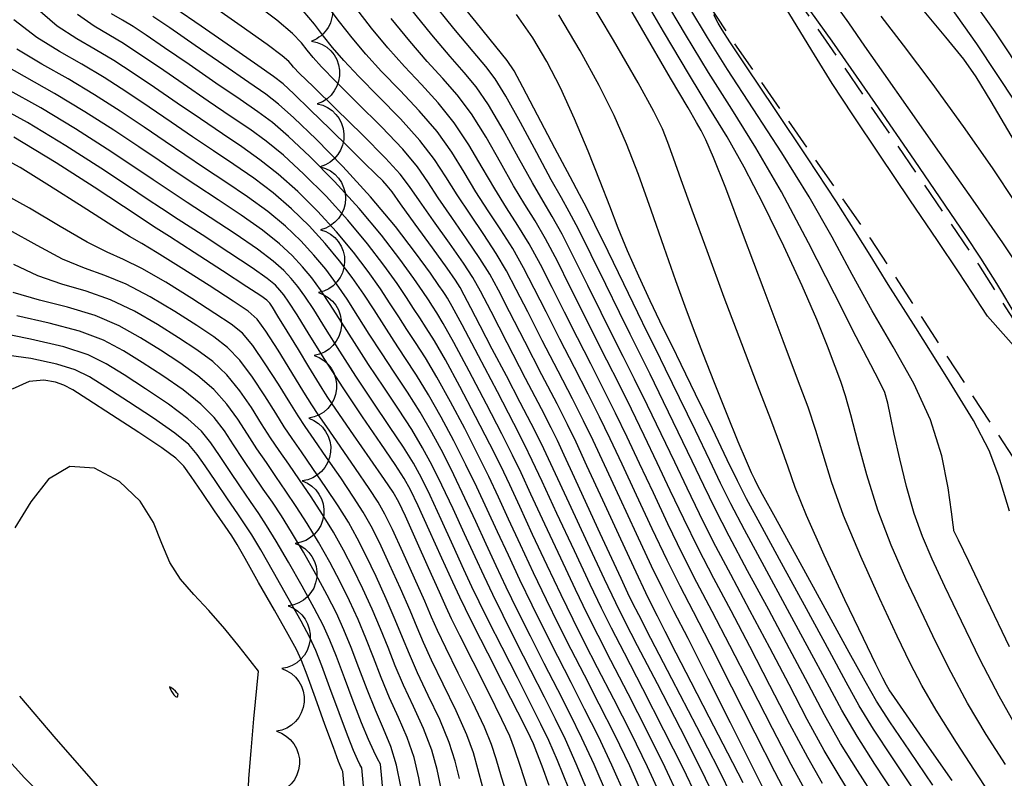
# Model space of a CAD drawing. Units: feet. Extents: x 324285 to 329052, y 1211758 to 1217157.
# Drawn here: x 326400 to 326557, y 1214632 to 1214753 of the extents above; entities that cross this region are included whole.
import ezdxf

# ---------------------------------------------------------------- set-up
doc = ezdxf.new("R2010")
doc.units = ezdxf.units.FT
doc.header["$MEASUREMENT"] = 0
doc.linetypes.add('DASHED', pattern=[0.75, 0.5, -0.25])
for name, color, linetype in [('DIRT_ROAD', 2, 'DASHED'), ('INDEX_CONTOUR', 1, 'Continuous'), ('INTERMEDIATE_CONTOUR', 33, 'Continuous'), ('TREE_LINE', 3, 'Continuous')]:
    doc.layers.add(name, color=color, linetype=linetype)

msp = doc.modelspace()

# ---------------------------------------------------------------- linework, layer by layer
at = {"layer": 'DIRT_ROAD', "ltscale": 10, "flags": 128}
for points in [[(326461.9, 1214981.72), (326449.56, 1214973.06), (326444, 1214960.39), (326438.24, 1214939.63), (326437.77, 1214922.56), (326445.62, 1214889.4), (326456.25, 1214864), (326473.6, 1214831.95), (326490.54, 1214805.27), (326506.88, 1214779.85), (326528.7, 1214748.49), (326552.42, 1214713.69), (326577.47, 1214674.27), (326608.58, 1214630.57), (326632.5, 1214599.67), (326653.23, 1214574.4), (326668.44, 1214552.48), (326704.98, 1214504.24), (326729.98, 1214470.46), (326760.62, 1214432.7), (326773.03, 1214414.59)], [(326421.46, 1214977.59), (326420, 1214973.71), (326417.66, 1214957.65), (326416.88, 1214947.76), (326418.67, 1214937.28), (326423.92, 1214902.27), (326434.97, 1214872.89), (326446.73, 1214848.94), (326466.38, 1214816.78), (326490.76, 1214784.06), (326512.47, 1214750.48), (326535.25, 1214717.78), (326557.86, 1214683.07), (326584.75, 1214641.39), (326610.99, 1214607.31), (326635.49, 1214577.73), (326661.32, 1214543.94), (326680.24, 1214518.83), (326701.27, 1214490.69), (326723.87, 1214459.53), (326741.67, 1214434.23), (326764.1, 1214406.21), (326774.4, 1214391.49)]]:
    msp.add_lwpolyline(points, dxfattribs=at)
at = {"layer": 'INDEX_CONTOUR', "ltscale": 10, "flags": 128}
for points, elevation in [([(326556.74, 1214634.26), (326553.66, 1214639.05), (326550.7, 1214644), (326548.06, 1214648.86), (326545.65, 1214653.68), (326543.3, 1214658.6), (326540.9, 1214663.74), (326538.56, 1214669.1), (326536.45, 1214674.66), (326534.67, 1214680.3), (326533.25, 1214685.54), (326532.15, 1214689.83), (326531.3, 1214692.81), (326530.53, 1214695.09), (326529.63, 1214697.49), (326528.41, 1214700.71), (326526.72, 1214704.95), (326524.43, 1214710.27), (326521.51, 1214716.6), (326518.29, 1214723.19), (326515.19, 1214729.15), (326512.48, 1214733.95), (326509.76, 1214738.41), (326506.5, 1214743.74), (326502.37, 1214750.71), (326497.92, 1214758.37)], 5230), ([(326544.99, 1214758.78), (326552.13, 1214748.71), (326558.35, 1214739.28)], 5230), ([(326539.13, 1214629.52), (326535.98, 1214634.32), (326533.13, 1214638.76), (326530.71, 1214642.89), (326528.36, 1214647.23), (326525.58, 1214652.45), (326522.1, 1214658.89), (326518.42, 1214665.65), (326515.25, 1214671.52), (326513.07, 1214675.68), (326511.45, 1214678.95), (326509.73, 1214682.54), (326507.44, 1214687.3), (326504.92, 1214692.49), (326502.7, 1214697.04), (326501.14, 1214700.21), (326499.85, 1214702.81), (326498.27, 1214706.02), (326496.05, 1214710.63), (326493.58, 1214715.74), (326491.48, 1214720.06), (326490.12, 1214722.75), (326489.04, 1214724.79), (326487.52, 1214727.61), (326485.11, 1214732.16), (326482.36, 1214737.41), (326480.04, 1214741.83), (326478.65, 1214744.42), (326477.53, 1214746.1), (326475.74, 1214748.32), (326472.58, 1214752.18), (326468.37, 1214757.42)], 5235), ([(326522.03, 1214629.37), (326520.07, 1214633.12), (326516.95, 1214639.24), (326513.25, 1214646.55), (326509.78, 1214653.38), (326507.13, 1214658.51), (326505.01, 1214662.59), (326502.95, 1214666.72), (326500.58, 1214671.68), (326498.09, 1214677.02), (326495.79, 1214681.96), (326493.89, 1214685.98), (326492.2, 1214689.48), (326490.38, 1214693.1), (326488.22, 1214697.32), (326485.9, 1214701.83), (326483.71, 1214706.14), (326481.82, 1214709.88), (326480.13, 1214713.16), (326478.41, 1214716.2), (326476.52, 1214719.18), (326474.53, 1214722.18), (326472.56, 1214725.23), (326470.69, 1214728.35), (326468.72, 1214731.54), (326466.39, 1214734.79), (326463.57, 1214738.08), (326460.51, 1214741.3), (326457.58, 1214744.33), (326455.06, 1214747.09), (326452.88, 1214749.68), (326450.9, 1214752.22), (326448.94, 1214754.83)], 5240), ([(326507.67, 1214629.11), (326505.48, 1214633.68), (326502.45, 1214639.74), (326499.09, 1214646.27), (326496.15, 1214651.95), (326494.11, 1214655.91), (326492.52, 1214659.08), (326490.71, 1214662.86), (326488.21, 1214668.2), (326485.44, 1214674.12), (326483.08, 1214679.21), (326481.52, 1214682.54), (326480.28, 1214685.11), (326478.59, 1214688.42), (326475.98, 1214693.45), (326472.97, 1214699.18), (326470.38, 1214704.08), (326468.8, 1214707.01), (326468.03, 1214708.36), (326467.68, 1214708.91), (326467.36, 1214709.41), (326466.69, 1214710.37), (326465.33, 1214712.3), (326462.99, 1214715.51), (326459.76, 1214719.71), (326455.83, 1214724.44), (326451.44, 1214729.23), (326447.16, 1214733.59), (326443.63, 1214736.99), (326441.21, 1214739.16), (326439.17, 1214740.74), (326436.48, 1214742.59), (326432.5, 1214745.33), (326427.95, 1214748.47), (326423.92, 1214751.25), (326421.23, 1214753.09)], 5245), ([(326493.47, 1214629.33), (326491.34, 1214634.27), (326489.41, 1214638.47), (326487.53, 1214642.27), (326485.57, 1214646.11), (326483.42, 1214650.3), (326481.23, 1214654.63), (326479.18, 1214658.75), (326477.39, 1214662.43), (326475.79, 1214665.83), (326474.21, 1214669.24), (326472.55, 1214672.86), (326470.82, 1214676.59), (326469.08, 1214680.25), (326467.35, 1214683.71), (326465.58, 1214687.01), (326463.71, 1214690.22), (326461.69, 1214693.41), (326459.6, 1214696.56), (326457.55, 1214699.65), (326455.62, 1214702.64), (326453.81, 1214705.49), (326452.08, 1214708.16), (326450.41, 1214710.62), (326448.69, 1214712.92), (326446.83, 1214715.18), (326444.73, 1214717.45), (326442.3, 1214719.75), (326439.49, 1214722.09), (326436.27, 1214724.44), (326432.84, 1214726.76), (326429.46, 1214728.99), (326426.3, 1214731.11), (326423.18, 1214733.23), (326419.83, 1214735.5), (326416.05, 1214738.02), (326411.97, 1214740.65), (326407.76, 1214743.19), (326403.6, 1214745.52), (326399.59, 1214747.87)], 5250), ([(326478.01, 1214627.96), (326476.64, 1214632.28), (326475.78, 1214635.18), (326475.05, 1214637.44), (326473.91, 1214640.2), (326472, 1214644.22), (326469.75, 1214648.79), (326467.76, 1214652.8), (326466.46, 1214655.53), (326465.53, 1214657.65), (326464.43, 1214660.2), (326462.81, 1214663.85), (326460.95, 1214667.98), (326459.29, 1214671.6), (326458.11, 1214674.05), (326457.05, 1214675.92), (326455.6, 1214678.13), (326453.43, 1214681.3), (326450.98, 1214684.84), (326448.86, 1214687.88), (326447.49, 1214689.87), (326446.48, 1214691.41), (326445.22, 1214693.42), (326443.31, 1214696.53), (326441.12, 1214700.07), (326439.18, 1214703.11), (326437.81, 1214704.99), (326436.37, 1214706.29), (326433.99, 1214707.87), (326430.16, 1214710.34), (326425.74, 1214713.17), (326421.92, 1214715.56), (326419.49, 1214717.01), (326417.54, 1214718.14), (326414.72, 1214719.86), (326410.16, 1214722.77), (326404.82, 1214726.17), (326400.15, 1214729.07), (326397.13, 1214730.75)], 5255), ([(326460.64, 1214630.8), (326459.96, 1214634.16), (326459.02, 1214637.13), (326457.87, 1214639.94), (326456.6, 1214642.9), (326455.28, 1214646.2), (326453.98, 1214649.64), (326452.74, 1214652.87), (326451.59, 1214655.67), (326450.39, 1214658.32), (326448.94, 1214661.18), (326447.14, 1214664.5), (326445.17, 1214667.97), (326443.28, 1214671.16), (326441.67, 1214673.74), (326440.22, 1214675.92), (326438.77, 1214678.02), (326437.21, 1214680.3), (326435.59, 1214682.69), (326434.04, 1214685.03), (326432.59, 1214687.24), (326430.98, 1214689.36), (326428.86, 1214691.51), (326426.04, 1214693.75), (326422.8, 1214696), (326419.54, 1214698.11), (326416.54, 1214699.99), (326413.4, 1214701.64), (326409.56, 1214703.09), (326404.74, 1214704.36), (326399.61, 1214705.52)], 5260), ([(326425.24, 1214645.45), (326425.21, 1214645.49), (326425.16, 1214645.55), (326425.05, 1214645.67), (326424.81, 1214645.9), (326424.44, 1214646.23), (326424.07, 1214646.52), (326423.88, 1214646.58), (326423.96, 1214646.3), (326424.24, 1214645.81), (326424.57, 1214645.35), (326424.83, 1214645.08), (326425.01, 1214644.99), (326425.12, 1214645.03), (326425.19, 1214645.13), (326425.22, 1214645.26), (326425.24, 1214645.45)], 5265)]:
    msp.add_lwpolyline(points, dxfattribs=dict(at, elevation=elevation))
at = {"layer": 'INTERMEDIATE_CONTOUR', "ltscale": 10, "flags": 128}
for points, elevation in [([(326484.38, 1214857.55), (326486.46, 1214854.01), (326489.19, 1214849.01), (326492.17, 1214843.33), (326494.81, 1214838.15), (326496.73, 1214834.3), (326498.44, 1214831.1), (326500.65, 1214827.48), (326503.84, 1214822.74), (326507.5, 1214817.49), (326510.87, 1214812.7), (326513.43, 1214808.99), (326515.67, 1214805.7), (326518.3, 1214801.82), (326521.82, 1214796.69), (326525.74, 1214791.01), (326529.37, 1214785.78), (326532.25, 1214781.67), (326535.02, 1214777.84), (326538.58, 1214773.07), (326543.53, 1214766.51), (326549.3, 1214758.72), (326555.03, 1214750.64), (326560.04, 1214743.05)], 5231), ([(326555.51, 1214627.7), (326552.47, 1214632.31), (326548.92, 1214637.78), (326545.71, 1214642.88), (326543.41, 1214646.8), (326541.57, 1214650.34), (326539.51, 1214654.66), (326536.76, 1214660.56), (326533.71, 1214667.32), (326530.99, 1214673.8), (326529.06, 1214679.14), (326527.72, 1214683.5), (326526.59, 1214687.3), (326525.34, 1214691.03), (326523.68, 1214695.49), (326521.39, 1214701.54), (326518.37, 1214709.61), (326515.11, 1214718.31), (326512.26, 1214725.8), (326510.31, 1214730.7), (326509.12, 1214733.46), (326508.35, 1214734.98), (326507.64, 1214736.24), (326506.27, 1214738.55), (326503.49, 1214743.29), (326498.89, 1214751.2), (326493.59, 1214760.35)], 5231), ([(326553.88, 1214705.47), (326552.87, 1214707.02), (326551.49, 1214709.14), (326549.24, 1214712.54), (326545.93, 1214717.48), (326541.54, 1214723.97), (326536.77, 1214731.03), (326532.46, 1214737.45), (326529.2, 1214742.44), (326526.36, 1214746.97), (326523.03, 1214752.42), (326518.62, 1214759.68)], 5226), ([(326522.1, 1214759), (326529.1, 1214749.13), (326536, 1214739.23), (326542.19, 1214730.24), (326547.09, 1214723.09), (326550.37, 1214718.31), (326552.77, 1214714.71), (326555.28, 1214710.68), (326558.51, 1214705.24)], 5226), ([(326548.22, 1214631.74), (326544.29, 1214637.39), (326540.97, 1214642.15), (326539.07, 1214644.89), (326538.24, 1214646.15), (326537.82, 1214646.88), (326537.22, 1214647.99), (326536.09, 1214650.22), (326534.13, 1214654.26), (326531.2, 1214660.44), (326527.93, 1214667.51), (326525.12, 1214673.83), (326523.32, 1214678.25), (326522.17, 1214681.5), (326521.04, 1214684.77), (326519.44, 1214689.08), (326517.33, 1214694.54), (326514.82, 1214701.08), (326512.04, 1214708.45), (326509.29, 1214715.84), (326506.91, 1214722.31), (326505.17, 1214727.13), (326503.96, 1214730.55), (326503.05, 1214733.05), (326502.2, 1214735.21), (326500.84, 1214738), (326498.35, 1214742.51), (326494.42, 1214749.3), (326489.85, 1214757)], 5232), ([(326558.4, 1214640.33), (326555.7, 1214645.13), (326552.72, 1214650.91), (326549.72, 1214657.02), (326547.08, 1214662.54), (326545.06, 1214666.86), (326543.52, 1214670.47), (326542.22, 1214674.14), (326541, 1214678.41), (326539.91, 1214682.83), (326539.04, 1214686.73), (326538.47, 1214689.6), (326538.03, 1214691.67), (326537.52, 1214693.33), (326536.71, 1214695.08), (326535.3, 1214697.74), (326532.97, 1214702.2), (326529.54, 1214709.01), (326525.41, 1214717.14), (326521.11, 1214725.23), (326517.04, 1214732.22), (326513.22, 1214738.34), (326509.52, 1214744.19), (326505.86, 1214750.21), (326502.24, 1214756.38)], 5229), ([(326513.34, 1214629.02), (326511.14, 1214633.45), (326507.66, 1214640.24), (326503.72, 1214647.87), (326500.38, 1214654.29), (326498.43, 1214658.04), (326497.46, 1214659.96), (326496.73, 1214661.49), (326495.65, 1214663.8), (326494.17, 1214667), (326492.33, 1214670.97), (326490.25, 1214675.47), (326488.23, 1214679.87), (326486.6, 1214683.42), (326485.52, 1214685.72), (326484.53, 1214687.73), (326482.98, 1214690.74), (326480.47, 1214695.59), (326477.54, 1214701.24), (326474.97, 1214706.2), (326473.29, 1214709.43), (326472.06, 1214711.62), (326470.58, 1214713.88), (326468.36, 1214717.05), (326465.82, 1214720.62), (326463.59, 1214723.8), (326462.03, 1214726.06), (326460.53, 1214728.02), (326458.21, 1214730.57), (326454.53, 1214734.28), (326450.3, 1214738.42), (326446.69, 1214741.93), (326444.55, 1214744.04), (326443.58, 1214745.04), (326443.21, 1214745.48), (326442.83, 1214745.92), (326441.78, 1214746.81), (326439.37, 1214748.6), (326435.27, 1214751.51), (326430.5, 1214754.86)], 5243), ([(326515.01, 1214631.34), (326512.58, 1214636.06), (326509.64, 1214641.77), (326506.75, 1214647.35), (326504.41, 1214651.93), (326502.65, 1214655.39), (326501.41, 1214657.85), (326500.53, 1214659.58), (326499.58, 1214661.52), (326498.03, 1214664.79), (326495.59, 1214670.08), (326492.74, 1214676.25), (326490.21, 1214681.73), (326488.48, 1214685.45), (326487.11, 1214688.27), (326485.45, 1214691.53), (326483.05, 1214696.17), (326480.33, 1214701.43), (326477.88, 1214706.18), (326476.14, 1214709.58), (326474.75, 1214712.13), (326473.19, 1214714.66), (326471.08, 1214717.76), (326468.73, 1214721.14), (326466.58, 1214724.27), (326464.92, 1214726.82), (326463.26, 1214729.19), (326460.94, 1214731.98), (326457.54, 1214735.55), (326453.7, 1214739.38), (326450.32, 1214742.73), (326448.05, 1214745.06), (326446.68, 1214746.58), (326445.77, 1214747.73), (326444.87, 1214748.89), (326443.44, 1214750.38), (326440.94, 1214752.49), (326437.11, 1214755.37)], 5242), ([(326536.1, 1214628.78), (326533.21, 1214633.29), (326530.52, 1214637.63), (326527.96, 1214642.16), (326525.34, 1214647.09), (326522.42, 1214652.64), (326519.1, 1214658.82), (326515.74, 1214665.04), (326512.79, 1214670.56), (326510.57, 1214674.88), (326508.78, 1214678.56), (326506.94, 1214682.43), (326504.73, 1214687.03), (326502.37, 1214691.89), (326500.23, 1214696.25), (326498.55, 1214699.63), (326497.06, 1214702.61), (326495.36, 1214706.05), (326493.2, 1214710.48), (326490.89, 1214715.22), (326488.86, 1214719.29), (326487.4, 1214722.03), (326486.14, 1214724.27), (326484.53, 1214727.13), (326482.23, 1214731.4), (326479.63, 1214736.23), (326477.31, 1214740.43), (326475.63, 1214743.15), (326474.13, 1214745.14), (326472.11, 1214747.52), (326469.07, 1214751.16), (326465.27, 1214755.87)], 5236), ([(326529.19, 1214755.68), (326531.77, 1214752.04), (326534.32, 1214748.37), (326537.31, 1214744.09), (326541.18, 1214738.56), (326546.18, 1214731.49), (326551.54, 1214723.9), (326556.27, 1214717.1), (326559.68, 1214711.98)], 5227), ([(326542.7, 1214755.2), (326547.21, 1214749.77), (326550.04, 1214746.3), (326552.02, 1214743.49), (326554.39, 1214739.57), (326558.08, 1214733.26)], 5229), ([(326499.15, 1214629.24), (326497, 1214634.04), (326494.62, 1214638.98), (326492.16, 1214643.87), (326489.8, 1214648.45), (326487.69, 1214652.54), (326485.75, 1214656.41), (326483.79, 1214660.4), (326481.72, 1214664.73), (326479.65, 1214669.15), (326477.76, 1214673.23), (326476.14, 1214676.73), (326474.6, 1214680), (326472.88, 1214683.52), (326470.8, 1214687.61), (326468.54, 1214691.88), (326466.38, 1214695.77), (326464.54, 1214698.85), (326462.97, 1214701.28), (326461.6, 1214703.35), (326460.31, 1214705.35), (326458.96, 1214707.45), (326457.38, 1214709.82), (326455.44, 1214712.57), (326453.12, 1214715.64), (326450.43, 1214718.88), (326447.41, 1214722.16), (326444.25, 1214725.29), (326441.15, 1214728.05), (326438.25, 1214730.33), (326435.37, 1214732.35), (326432.27, 1214734.43), (326428.78, 1214736.8), (326425.09, 1214739.32), (326421.47, 1214741.8), (326418.12, 1214744.05), (326415.02, 1214746.06), (326412.07, 1214747.84), (326409.14, 1214749.51), (326406.03, 1214751.55), (326402.51, 1214754.54)], 5248), ([(326501.99, 1214629.2), (326499.82, 1214633.92), (326497.23, 1214639.23), (326494.47, 1214644.67), (326491.91, 1214649.61), (326489.83, 1214653.66), (326488.01, 1214657.3), (326486.1, 1214661.22), (326483.88, 1214665.89), (326481.58, 1214670.8), (326479.53, 1214675.22), (326477.94, 1214678.67), (326476.5, 1214681.7), (326474.78, 1214685.15), (326472.52, 1214689.55), (326470.02, 1214694.31), (326467.71, 1214698.54), (326465.96, 1214701.57), (326464.66, 1214703.64), (326463.63, 1214705.2), (326462.66, 1214706.7), (326461.54, 1214708.42), (326460.03, 1214710.64), (326457.95, 1214713.55), (326455.33, 1214716.99), (326452.23, 1214720.73), (326448.76, 1214724.52), (326445.22, 1214728.05), (326441.98, 1214731.03), (326439.23, 1214733.27), (326436.64, 1214735.15), (326433.67, 1214737.15), (326430.02, 1214739.64), (326426.04, 1214742.37), (326422.29, 1214744.95), (326419.16, 1214747.06), (326416.55, 1214748.76), (326414.23, 1214750.17), (326411.91, 1214751.51), (326409.25, 1214753.4)], 5247), ([(326504.83, 1214629.15), (326502.65, 1214633.8), (326499.84, 1214639.48), (326496.78, 1214645.47), (326494.03, 1214650.78), (326491.97, 1214654.78), (326490.26, 1214658.19), (326488.4, 1214662.04), (326486.04, 1214667.04), (326483.51, 1214672.46), (326481.3, 1214677.22), (326479.73, 1214680.6), (326478.39, 1214683.41), (326476.69, 1214686.78), (326474.25, 1214691.5), (326471.5, 1214696.75), (326469.05, 1214701.31), (326467.38, 1214704.29), (326466.35, 1214706), (326465.66, 1214707.06), (326465.01, 1214708.05), (326464.11, 1214709.4), (326462.68, 1214711.47), (326460.47, 1214714.53), (326457.55, 1214718.35), (326454.03, 1214722.58), (326450.1, 1214726.88), (326446.19, 1214730.82), (326442.8, 1214734.01), (326440.22, 1214736.22), (326437.9, 1214737.94), (326435.08, 1214739.87), (326431.26, 1214742.49), (326427, 1214745.42), (326423.1, 1214748.1), (326420.19, 1214750.08), (326418.08, 1214751.46), (326416.38, 1214752.49), (326414.68, 1214753.51)], 5246), ([(326510.5, 1214629.07), (326508.31, 1214633.57), (326505.06, 1214639.99), (326501.4, 1214647.07), (326498.26, 1214653.12), (326496.24, 1214657.03), (326494.78, 1214659.97), (326493.02, 1214663.69), (326490.37, 1214669.35), (326487.37, 1214675.78), (326484.85, 1214681.21), (326483.35, 1214684.42), (326482.42, 1214686.34), (326481.35, 1214688.42), (326479.6, 1214691.77), (326477.4, 1214695.98), (326475.17, 1214700.25), (326473.25, 1214703.92), (326471.75, 1214706.8), (326470.7, 1214708.82), (326470.05, 1214710.05), (326469.32, 1214711.2), (326467.97, 1214713.11), (326465.64, 1214716.33), (326462.92, 1214720.1), (326460.6, 1214723.32), (326459.23, 1214725.22), (326458.48, 1214726.19), (326457.78, 1214726.95), (326456.63, 1214728.08), (326454.88, 1214729.79), (326452.45, 1214732.16), (326449.39, 1214735.17), (326446.24, 1214738.26), (326443.64, 1214740.79), (326441.96, 1214742.35), (326440.4, 1214743.56), (326437.89, 1214745.31), (326433.74, 1214748.18), (326428.9, 1214751.52), (326424.74, 1214754.39)], 5244), ([(326518.07, 1214630.85), (326516.09, 1214634.77), (326513.01, 1214640.89), (326509.46, 1214647.95), (326506.27, 1214654.26), (326504.03, 1214658.64), (326502.32, 1214662), (326500.49, 1214665.76), (326498.08, 1214670.88), (326495.42, 1214676.63), (326493, 1214681.85), (326491.19, 1214685.72), (326489.65, 1214688.87), (326487.91, 1214692.32), (326485.64, 1214696.74), (326483.11, 1214701.63), (326480.79, 1214706.16), (326478.98, 1214709.73), (326477.44, 1214712.65), (326475.8, 1214715.43), (326473.8, 1214718.47), (326471.63, 1214721.66), (326469.57, 1214724.75), (326467.8, 1214727.58), (326465.99, 1214730.37), (326463.66, 1214733.39), (326460.56, 1214736.81), (326457.11, 1214740.34), (326453.95, 1214743.53), (326451.55, 1214746.07), (326449.78, 1214748.13), (326448.34, 1214749.97), (326446.91, 1214751.86), (326445.1, 1214753.95)], 5241), ([(326524.85, 1214630.29), (326522.68, 1214634.25), (326519.7, 1214639.97), (326516.27, 1214646.69), (326512.94, 1214653.19), (326510.12, 1214658.59), (326507.69, 1214663.2), (326505.41, 1214667.68), (326503.08, 1214672.48), (326500.76, 1214677.4), (326498.58, 1214682.08), (326496.6, 1214686.24), (326494.74, 1214690.08), (326492.84, 1214693.89), (326490.8, 1214697.9), (326488.69, 1214702.02), (326486.62, 1214706.11), (326484.67, 1214710.03), (326482.82, 1214713.68), (326481.03, 1214716.97), (326479.24, 1214719.9), (326477.43, 1214722.7), (326475.55, 1214725.7), (326473.57, 1214729.11), (326471.44, 1214732.71), (326469.12, 1214736.2), (326466.59, 1214739.35), (326463.92, 1214742.26), (326461.21, 1214745.13), (326458.56, 1214748.11), (326455.98, 1214751.23), (326453.46, 1214754.47)], 5239), ([(326533.06, 1214628.04), (326530.44, 1214632.27), (326527.9, 1214636.5), (326525.21, 1214641.43), (326522.32, 1214646.96), (326519.26, 1214652.82), (326516.11, 1214658.74), (326513.06, 1214664.43), (326510.33, 1214669.6), (326508.07, 1214674.08), (326506.11, 1214678.18), (326504.15, 1214682.31), (326502.02, 1214686.77), (326499.83, 1214691.29), (326497.77, 1214695.46), (326495.97, 1214699.05), (326494.27, 1214702.42), (326492.45, 1214706.07), (326490.36, 1214710.33), (326488.2, 1214714.71), (326486.25, 1214718.51), (326484.68, 1214721.32), (326483.23, 1214723.75), (326481.54, 1214726.66), (326479.34, 1214730.63), (326476.9, 1214735.06), (326474.58, 1214739.02), (326472.62, 1214741.88), (326470.72, 1214744.18), (326468.48, 1214746.73), (326465.57, 1214750.14), (326462.18, 1214754.32)], 5237), ([(326542.16, 1214630.26), (326538.75, 1214635.34), (326535.74, 1214639.89), (326533.46, 1214643.61), (326531.38, 1214647.36), (326528.74, 1214652.26), (326525.09, 1214658.97), (326521.1, 1214666.27), (326517.71, 1214672.48), (326515.57, 1214676.48), (326514.12, 1214679.34), (326512.51, 1214682.66), (326510.15, 1214687.56), (326507.46, 1214693.1), (326505.16, 1214697.82), (326503.74, 1214700.74), (326502.82, 1214702.62), (326501.81, 1214704.7), (326500.28, 1214707.9), (326498.43, 1214711.85), (326496.65, 1214715.85), (326495.18, 1214719.43), (326493.84, 1214722.93), (326492.32, 1214726.89), (326490.4, 1214731.67), (326488.22, 1214736.83), (326485.99, 1214741.74), (326483.84, 1214745.94), (326481.61, 1214749.69), (326479.02, 1214753.4)], 5234), ([(326545.19, 1214631), (326541.52, 1214636.37), (326538.36, 1214641.02), (326536.22, 1214644.34), (326534.4, 1214647.5), (326531.9, 1214652.08), (326528.08, 1214659.04), (326523.78, 1214666.88), (326520.16, 1214673.44), (326518.12, 1214677.16), (326517.26, 1214678.75), (326516.89, 1214679.51), (326516.38, 1214680.57), (326515.54, 1214682.44), (326514.25, 1214685.49), (326512.47, 1214689.86), (326510.47, 1214694.87), (326508.6, 1214699.6), (326507.12, 1214703.45), (326505.81, 1214707), (326504.34, 1214711.11), (326502.5, 1214716.39), (326500.42, 1214722.29), (326498.38, 1214727.97), (326496.5, 1214732.84), (326494.55, 1214737.34), (326492.17, 1214742.12), (326489.13, 1214747.62), (326485.73, 1214753.35)], 5233), ([(326557.37, 1214652.97), (326553.8, 1214660.36), (326550.87, 1214666.49), (326549.23, 1214669.9), (326548.63, 1214671.18), (326548.53, 1214671.4), (326548.5, 1214671.55), (326548.4, 1214672.34), (326548.14, 1214674.42), (326547.62, 1214678.21), (326546.6, 1214683.28), (326544.82, 1214688.99), (326542.14, 1214694.8), (326538.89, 1214700.6), (326535.53, 1214706.34), (326532.37, 1214712.08), (326529.16, 1214718.02), (326525.5, 1214724.43), (326521.16, 1214731.41), (326516.62, 1214738.39), (326512.54, 1214744.64), (326509.34, 1214749.71), (326506.56, 1214754.4)], 5228), ([(326557.35, 1214674.52), (326555.64, 1214680.05), (326554.11, 1214684.13), (326551.61, 1214688.88), (326547.42, 1214695.78), (326542.46, 1214703.61), (326538.08, 1214710.48), (326535.2, 1214715.15), (326532.91, 1214718.89), (326529.89, 1214723.62), (326525.28, 1214730.61), (326520.02, 1214738.44), (326515.55, 1214745.09), (326512.92, 1214749.03), (326511.7, 1214750.93), (326511.08, 1214752), (326510.36, 1214753.34)], 5227), ([(326536.93, 1214753.11), (326540.48, 1214748.5), (326545.01, 1214742.46), (326550, 1214735.61), (326554.62, 1214729.03), (326558.24, 1214723.54)], 5228), ([(326496.31, 1214629.29), (326494.17, 1214634.15), (326492.02, 1214638.72), (326489.84, 1214643.07), (326487.68, 1214647.28), (326485.56, 1214651.42), (326483.49, 1214655.52), (326481.48, 1214659.57), (326479.56, 1214663.58), (326477.72, 1214667.49), (326475.99, 1214671.23), (326474.35, 1214674.79), (326472.71, 1214678.29), (326470.98, 1214681.88), (326469.07, 1214685.66), (326467.06, 1214689.44), (326465.05, 1214692.99), (326463.11, 1214696.13), (326461.29, 1214698.92), (326459.58, 1214701.5), (326457.97, 1214703.99), (326456.38, 1214706.47), (326454.73, 1214708.99), (326452.92, 1214711.59), (326450.9, 1214714.28), (326448.63, 1214717.03), (326446.07, 1214719.8), (326443.28, 1214722.52), (326440.32, 1214725.07), (326437.26, 1214727.38), (326434.11, 1214729.56), (326430.87, 1214731.71), (326427.54, 1214733.95), (326424.14, 1214736.27), (326420.65, 1214738.65), (326417.09, 1214741.04), (326413.5, 1214743.36), (326409.92, 1214745.52), (326406.37, 1214747.51), (326402.81, 1214749.71), (326399.16, 1214752.55)], 5249), ([(326527.66, 1214631.24), (326525.29, 1214635.37), (326522.45, 1214640.7), (326519.29, 1214646.82), (326516.1, 1214653.01), (326513.11, 1214658.67), (326510.37, 1214663.82), (326507.87, 1214668.64), (326505.58, 1214673.28), (326503.43, 1214677.79), (326501.36, 1214682.2), (326499.31, 1214686.51), (326497.28, 1214690.68), (326495.31, 1214694.68), (326493.39, 1214698.47), (326491.48, 1214702.22), (326489.53, 1214706.09), (326487.51, 1214710.18), (326485.51, 1214714.19), (326483.64, 1214717.74), (326481.96, 1214720.61), (326480.33, 1214723.22), (326478.54, 1214726.18), (326476.46, 1214729.87), (326474.17, 1214733.89), (326471.85, 1214737.61), (326469.6, 1214740.62), (326467.32, 1214743.22), (326464.84, 1214745.93), (326462.07, 1214749.13), (326459.08, 1214752.77)], 5238), ([(326490.64, 1214629.37), (326488.51, 1214634.39), (326486.8, 1214638.22), (326485.22, 1214641.47), (326483.45, 1214644.94), (326481.28, 1214649.18), (326478.97, 1214653.74), (326476.87, 1214657.93), (326475.23, 1214661.27), (326473.86, 1214664.17), (326472.44, 1214667.24), (326470.76, 1214670.92), (326468.93, 1214674.88), (326467.17, 1214678.61), (326465.62, 1214681.76), (326464.1, 1214684.58), (326462.38, 1214687.45), (326460.27, 1214690.69), (326457.92, 1214694.2), (326455.52, 1214697.79), (326453.27, 1214701.29), (326451.23, 1214704.52), (326449.43, 1214707.33), (326447.89, 1214709.64), (326446.48, 1214711.57), (326445.03, 1214713.32), (326443.38, 1214715.09), (326441.33, 1214716.99), (326438.66, 1214719.11), (326435.28, 1214721.5), (326431.58, 1214723.96), (326428.06, 1214726.27), (326425.07, 1214728.26), (326422.23, 1214730.18), (326419.01, 1214732.35), (326415.02, 1214735.01), (326410.44, 1214737.95), (326405.6, 1214740.86), (326400.83, 1214743.52), (326396.38, 1214746.02)], 5251), ([(326487.35, 1214630.44), (326485.52, 1214634.9), (326484.14, 1214638.08), (326482.9, 1214640.68), (326481.33, 1214643.77), (326479.15, 1214648.06), (326476.71, 1214652.85), (326474.56, 1214657.11), (326473.07, 1214660.12), (326471.93, 1214662.51), (326470.67, 1214665.25), (326468.96, 1214668.98), (326467.04, 1214673.17), (326465.27, 1214676.98), (326463.9, 1214679.82), (326462.63, 1214682.14), (326461.04, 1214684.68), (326458.85, 1214687.97), (326456.23, 1214691.84), (326453.49, 1214695.94), (326450.92, 1214699.93), (326448.65, 1214703.54), (326446.79, 1214706.51), (326445.38, 1214708.66), (326444.26, 1214710.21), (326443.23, 1214711.47), (326442.04, 1214712.73), (326440.36, 1214714.22), (326437.83, 1214716.12), (326434.29, 1214718.55), (326430.31, 1214721.17), (326426.66, 1214723.55), (326423.83, 1214725.42), (326421.28, 1214727.13), (326418.19, 1214729.2), (326413.99, 1214732), (326408.91, 1214735.25), (326403.45, 1214738.54), (326398.06, 1214741.52)], 5252), ([(326484.19, 1214630.91), (326483.07, 1214634.02), (326482.26, 1214636.15), (326481.69, 1214637.56), (326481.24, 1214638.58), (326480.55, 1214639.98), (326479.22, 1214642.6), (326477.01, 1214646.93), (326474.45, 1214651.96), (326472.26, 1214656.28), (326470.91, 1214658.97), (326470, 1214660.86), (326468.9, 1214663.25), (326467.17, 1214667.05), (326465.15, 1214671.47), (326463.37, 1214675.35), (326462.17, 1214677.87), (326461.15, 1214679.71), (326459.71, 1214681.91), (326457.43, 1214685.25), (326454.54, 1214689.48), (326451.47, 1214694.09), (326448.57, 1214698.58), (326446.07, 1214702.57), (326444.14, 1214705.68), (326442.86, 1214707.68), (326442.05, 1214708.85), (326441.43, 1214709.62), (326440.7, 1214710.38), (326439.39, 1214711.45), (326437, 1214713.14), (326433.3, 1214715.61), (326429.05, 1214718.37), (326425.25, 1214720.83), (326422.59, 1214722.57), (326420.32, 1214724.08), (326417.38, 1214726.05), (326412.95, 1214728.99), (326407.38, 1214732.55), (326401.29, 1214736.21), (326395.29, 1214739.52)], 5253), ([(326481.14, 1214629.36), (326479.63, 1214633.94), (326478.7, 1214636.75), (326477.94, 1214638.77), (326476.7, 1214641.41), (326474.6, 1214645.64), (326472.12, 1214650.55), (326469.99, 1214654.78), (326468.7, 1214657.4), (326467.84, 1214659.26), (326466.77, 1214661.66), (326465.05, 1214665.49), (326463.06, 1214669.92), (326461.36, 1214673.69), (326460.3, 1214675.96), (326459.42, 1214677.51), (326458.06, 1214679.53), (326455.78, 1214682.81), (326453.13, 1214686.62), (326450.88, 1214689.86), (326449.59, 1214691.71), (326449.01, 1214692.56), (326448.66, 1214693.12), (326448.14, 1214693.98), (326447.29, 1214695.37), (326446.03, 1214697.44), (326444.35, 1214700.18), (326442.58, 1214703.08), (326441.11, 1214705.48), (326440.23, 1214706.89), (326439.82, 1214707.52), (326439.63, 1214707.77), (326439.35, 1214708.02), (326438.41, 1214708.68), (326436.17, 1214710.16), (326432.31, 1214712.66), (326427.78, 1214715.58), (326423.85, 1214718.11), (326421.35, 1214719.73), (326419.37, 1214721.03), (326416.56, 1214722.9), (326411.92, 1214725.97), (326405.85, 1214729.85), (326399.14, 1214733.89)], 5254), ([(326473.66, 1214630.61), (326472.86, 1214633.6), (326472.17, 1214636.11), (326471.12, 1214638.99), (326469.41, 1214642.8), (326467.37, 1214647.02), (326465.53, 1214650.82), (326464.23, 1214653.67), (326463.22, 1214656.05), (326462.09, 1214658.73), (326460.57, 1214662.22), (326458.84, 1214666.05), (326457.22, 1214669.52), (326455.91, 1214672.14), (326454.67, 1214674.33), (326453.13, 1214676.74), (326451.08, 1214679.79), (326448.83, 1214683.05), (326446.84, 1214685.91), (326445.43, 1214687.95), (326444.3, 1214689.66), (326442.98, 1214691.75), (326441.17, 1214694.67), (326439.09, 1214697.93), (326437.12, 1214700.79), (326435.45, 1214702.75), (326433.65, 1214704.23), (326431.1, 1214705.92), (326427.44, 1214708.27), (326423.27, 1214710.86), (326419.45, 1214713.07), (326416.54, 1214714.48), (326413.96, 1214715.62), (326410.8, 1214717.21), (326406.49, 1214719.74), (326401.62, 1214722.65), (326397.11, 1214725.13)], 5256), ([(326469.94, 1214632.02), (326469.29, 1214634.78), (326468.33, 1214637.78), (326466.81, 1214641.39), (326465, 1214645.25), (326463.3, 1214648.84), (326461.99, 1214651.8), (326460.91, 1214654.45), (326459.75, 1214657.26), (326458.32, 1214660.58), (326456.72, 1214664.12), (326455.15, 1214667.43), (326453.72, 1214670.23), (326452.3, 1214672.74), (326450.67, 1214675.34), (326448.72, 1214678.27), (326446.67, 1214681.27), (326444.83, 1214683.94), (326443.38, 1214686.04), (326442.12, 1214687.92), (326440.75, 1214690.07), (326439.02, 1214692.81), (326437.06, 1214695.79), (326435.05, 1214698.47), (326433.1, 1214700.5), (326430.94, 1214702.17), (326428.21, 1214703.97), (326424.71, 1214706.2), (326420.8, 1214708.56), (326416.98, 1214710.57), (326413.59, 1214711.95), (326410.37, 1214713.09), (326406.88, 1214714.55), (326402.82, 1214716.71), (326398.43, 1214719.13)], 5257), ([(326467.02, 1214630.44), (326466.41, 1214633.46), (326465.54, 1214636.57), (326464.21, 1214639.97), (326462.62, 1214643.48), (326461.06, 1214646.86), (326459.75, 1214649.93), (326458.6, 1214652.84), (326457.42, 1214655.8), (326456.08, 1214658.95), (326454.61, 1214662.18), (326453.08, 1214665.35), (326451.53, 1214668.32), (326449.92, 1214671.15), (326448.21, 1214673.95), (326446.37, 1214676.76), (326444.52, 1214679.49), (326442.81, 1214681.97), (326441.32, 1214684.13), (326439.94, 1214686.17), (326438.51, 1214688.39), (326436.88, 1214690.95), (326435.03, 1214693.64), (326432.99, 1214696.15), (326430.75, 1214698.25), (326428.23, 1214700.11), (326425.32, 1214702.02), (326421.99, 1214704.13), (326418.33, 1214706.25), (326414.51, 1214708.08), (326410.64, 1214709.42), (326406.78, 1214710.57), (326402.95, 1214711.9), (326399.15, 1214713.68)], 5258), ([(326464.1, 1214628.86), (326463.52, 1214632.13), (326462.75, 1214635.36), (326461.62, 1214638.55), (326460.25, 1214641.71), (326458.83, 1214644.88), (326457.52, 1214648.07), (326456.29, 1214651.24), (326455.08, 1214654.33), (326453.83, 1214657.31), (326452.5, 1214660.25), (326451.01, 1214663.26), (326449.33, 1214666.41), (326447.54, 1214669.56), (326445.75, 1214672.55), (326444.02, 1214675.25), (326442.37, 1214677.7), (326440.79, 1214680), (326439.26, 1214682.21), (326437.77, 1214684.43), (326436.27, 1214686.71), (326434.73, 1214689.09), (326433, 1214691.5), (326430.93, 1214693.83), (326428.4, 1214696), (326425.51, 1214698.06), (326422.43, 1214700.06), (326419.27, 1214702.06), (326415.86, 1214703.95), (326412.04, 1214705.58), (326407.69, 1214706.89), (326403.2, 1214708.04), (326399.03, 1214709.24)], 5259), ([(326558.85, 1214699.88), (326553.88, 1214705.47)], 5226), ([(326457.4, 1214634.31), (326456.95, 1214635.19), (326456.36, 1214636.38), (326455.49, 1214638.26), (326454.37, 1214640.91), (326453.05, 1214644.34), (326451.67, 1214648.04), (326450.4, 1214651.4), (326449.35, 1214654.04), (326448.27, 1214656.38), (326446.87, 1214659.09), (326444.95, 1214662.59), (326442.79, 1214666.38), (326440.82, 1214669.76), (326439.31, 1214672.23), (326438.07, 1214674.14), (326436.75, 1214676.05), (326435.15, 1214678.39), (326433.41, 1214680.94), (326431.8, 1214683.35), (326430.44, 1214685.38), (326428.95, 1214687.21), (326426.8, 1214689.19), (326423.69, 1214691.5), (326420.08, 1214693.94), (326416.65, 1214696.16), (326413.82, 1214697.93), (326410.93, 1214699.34), (326407.09, 1214700.59), (326401.79, 1214701.83), (326396.03, 1214702.99)], 5261), ([(326454.41, 1214633.74), (326454.13, 1214634.28), (326453.75, 1214635.05), (326453.11, 1214636.5), (326452.14, 1214638.93), (326450.81, 1214642.47), (326449.36, 1214646.43), (326448.07, 1214649.93), (326447.1, 1214652.4), (326446.16, 1214654.45), (326444.8, 1214657.01), (326442.75, 1214660.68), (326440.42, 1214664.79), (326438.36, 1214668.37), (326436.96, 1214670.72), (326435.91, 1214672.35), (326434.74, 1214674.08), (326433.09, 1214676.48), (326431.24, 1214679.2), (326429.56, 1214681.68), (326428.29, 1214683.52), (326426.92, 1214685.07), (326424.74, 1214686.87), (326421.34, 1214689.26), (326417.37, 1214691.88), (326413.77, 1214694.21), (326411.14, 1214695.85), (326408.86, 1214696.96), (326405.96, 1214697.86), (326401.83, 1214698.75), (326397.18, 1214699.41)], 5262), ([(326451.41, 1214633.17), (326451.31, 1214633.37), (326451.15, 1214633.72), (326450.74, 1214634.74), (326449.91, 1214636.95), (326448.57, 1214640.61), (326447.05, 1214644.83), (326445.73, 1214648.47), (326444.86, 1214650.76), (326444.05, 1214652.52), (326442.73, 1214654.93), (326440.56, 1214658.77), (326438.04, 1214663.2), (326435.9, 1214666.97), (326434.61, 1214669.21), (326433.76, 1214670.57), (326432.72, 1214672.11), (326431.04, 1214674.56), (326429.06, 1214677.45), (326427.33, 1214680), (326426.15, 1214681.66), (326424.89, 1214682.93), (326422.68, 1214684.55), (326418.98, 1214687.01), (326414.65, 1214689.82), (326410.88, 1214692.26), (326408.5, 1214693.77), (326407.06, 1214694.54), (326405.74, 1214694.97), (326403.92, 1214695.29), (326401.58, 1214695.1), (326398.88, 1214693.87)], 5263), ([(326438.04, 1214649.07), (326436.68, 1214650.8), (326434.94, 1214653), (326432.64, 1214655.82), (326430.13, 1214658.71), (326427.73, 1214661.29), (326425.61, 1214663.72), (326423.92, 1214666.34), (326422.66, 1214669.37), (326421.31, 1214672.69), (326419.21, 1214676.07), (326415.94, 1214679.19), (326411.97, 1214681.31), (326408.03, 1214681.61), (326404.67, 1214679.58), (326401.83, 1214675.97), (326399.31, 1214671.88)], 5264), ([(326400.05, 1214645.1), (326405.83, 1214638.36), (326410.67, 1214632.76), (326413.37, 1214629.64), (326414.36, 1214628.49), (326414.51, 1214628.33), (326414.64, 1214628.31), (326415.54, 1214628.22), (326417.98, 1214627.98), (326422.34, 1214627.55), (326427.5, 1214627.04), (326431.95, 1214626.6), (326434.56, 1214626.36), (326435.68, 1214626.31), (326436.04, 1214626.42), (326436.25, 1214626.65), (326436.4, 1214626.98), (326436.45, 1214627.4), (326436.41, 1214628), (326436.37, 1214629.33), (326436.48, 1214632.05), (326436.83, 1214636.46), (326437.29, 1214641.5), (326438.04, 1214649.07)], 5264), ([(326396.33, 1214637.08), (326400.84, 1214632.14), (326404.46, 1214628.57)], 5263), ([(326393.81, 1214620.93), (326402.31, 1214614.78), (326411.66, 1214608.4), (326420.6, 1214602.58), (326427.67, 1214598.15), (326431.86, 1214595.71), (326433.85, 1214594.78), (326434.76, 1214594.6), (326435.64, 1214594.61), (326437.24, 1214594.98), (326440.22, 1214596.05), (326444.92, 1214598.06), (326450.3, 1214600.87), (326454.98, 1214604.25), (326457.9, 1214607.94), (326459.28, 1214611.57), (326459.68, 1214614.77), (326459.59, 1214617.3), (326459.22, 1214619.61), (326458.74, 1214622.28), (326458.28, 1214625.67), (326457.89, 1214629.21), (326457.4, 1214634.31)], 5261), ([(326395.56, 1214627.5), (326400.66, 1214623.45), (326406.38, 1214619.29), (326412.65, 1214615.04), (326418.91, 1214611.13), (326424.44, 1214608.1), (326428.73, 1214606.32), (326432.12, 1214605.52), (326435.14, 1214605.22), (326438.22, 1214605.07), (326441.46, 1214605.16), (326444.83, 1214605.64), (326448.28, 1214606.65), (326451.44, 1214608.1), (326453.93, 1214609.86), (326455.45, 1214611.78), (326456.17, 1214613.67), (326456.38, 1214615.33), (326456.32, 1214616.7), (326456.1, 1214618.26), (326455.76, 1214620.61), (326455.35, 1214624.11), (326454.96, 1214627.98), (326454.41, 1214633.74)], 5262), ([(326452.02, 1214626.75), (326451.41, 1214633.17)], 5263)]:
    msp.add_lwpolyline(points, dxfattribs=dict(at, elevation=elevation))
at = {"layer": 'TREE_LINE', "ltscale": 10, "elevation": 5231.14, "flags": 128}
msp.add_lwpolyline([(326445.13, 1214759.06, -0.8), (326446.46, 1214749.15, -0.8), (326447.36, 1214739.19, -0.8), (326447.82, 1214729.2, -0.8), (326447.87, 1214719.2, -0.8), (326447.55, 1214709.21, -0.8), (326446.85, 1214699.23, -0.8), (326446.01, 1214689.27, -0.8), (326444.97, 1214679.32, -0.8), (326443.85, 1214669.39, -0.8), (326442.74, 1214659.45, -0.8), (326441.71, 1214649.5, -0.8), (326440.85, 1214639.54, -0.8), (326440.22, 1214629.56, -0.8)], format="xyb", dxfattribs=at)

doc.saveas('drawing.dxf')
